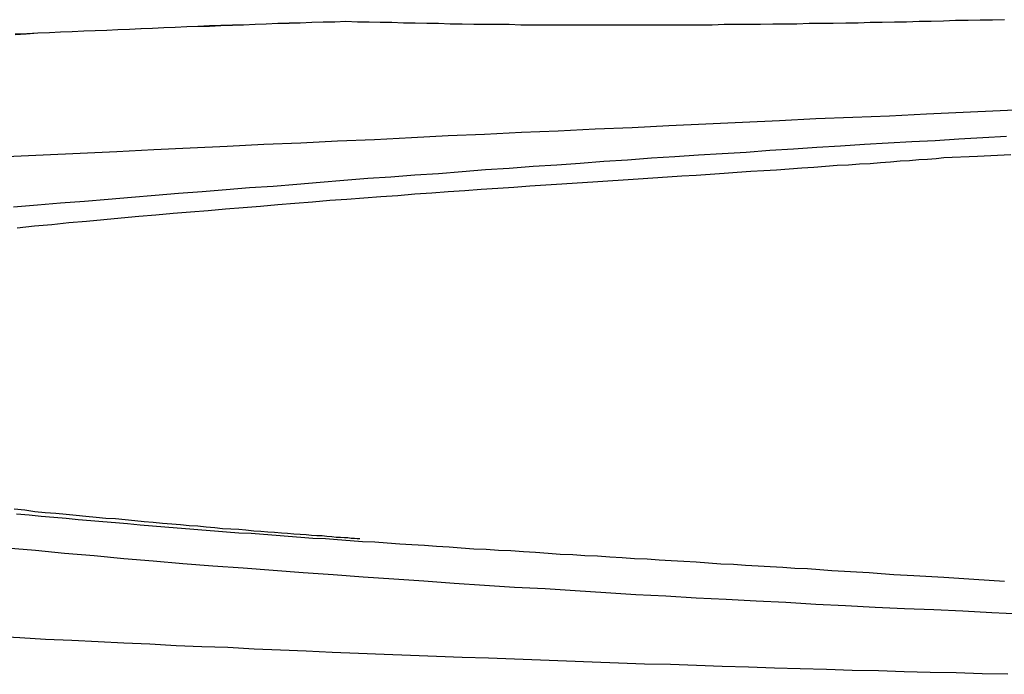
# Model space of a CAD drawing. Extents: x -243 to 155, y -376 to 356.
# Drawn here: x 108 to 110, y 107 to 108 of the extents above; entities that cross this region are included whole.
import ezdxf

# ---------------------------------------------------------------- set-up
doc = ezdxf.new("R2010")
doc.units = 0
doc.header["$MEASUREMENT"] = 0
doc.layers.add('EBENE_1', color=160, linetype='CONTINUOUS')

msp = doc.modelspace()

# ---------------------------------------------------------------- linework, layer by layer
at = {"layer": 'EBENE_1', "color": 7}
for points in [[(108.752, 108.434, 0), (108.729, 108.433, 0), (108.705, 108.433, 0), (108.682, 108.432, 0), (108.658, 108.431, 0), (108.635, 108.431, 0), (108.612, 108.43, 0), (108.588, 108.429, 0), (108.565, 108.428, 0), (108.541, 108.427, 0), (108.518, 108.427, 0), (108.494, 108.426, 0), (108.471, 108.425, 0), (108.447, 108.424, 0), (108.424, 108.423, 0), (108.4, 108.422, 0), (108.377, 108.421, 0), (108.353, 108.42, 0), (108.33, 108.419, 0), (108.306, 108.418, 0), (108.282, 108.417, 0), (108.259, 108.416, 0), (108.235, 108.415, 0), (108.212, 108.414, 0), (108.188, 108.413, 0), (108.164, 108.412, 0), (108.141, 108.411, 0), (108.117, 108.41, 0), (108.094, 108.409, 0), (108.07, 108.408, 0)], [(108.752, 108.434, 0), (108.729, 108.433, 0), (108.705, 108.433, 0), (108.682, 108.432, 0), (108.658, 108.431, 0), (108.635, 108.43, 0), (108.612, 108.43, 0), (108.588, 108.429, 0), (108.565, 108.428, 0), (108.541, 108.427, 0), (108.518, 108.426, 0), (108.494, 108.425, 0), (108.471, 108.424, 0), (108.447, 108.424, 0), (108.424, 108.423, 0), (108.4, 108.422, 0), (108.377, 108.421, 0), (108.353, 108.42, 0), (108.329, 108.419, 0), (108.306, 108.418, 0), (108.282, 108.417, 0), (108.259, 108.416, 0), (108.235, 108.415, 0), (108.212, 108.414, 0), (108.188, 108.413, 0), (108.164, 108.412, 0), (108.141, 108.411, 0), (108.117, 108.41, 0), (108.093, 108.408, 0), (108.07, 108.407, 0)], [(110.11, 108.438, 0), (110.085, 108.437, 0), (110.06, 108.437, 0), (110.035, 108.436, 0), (110.009, 108.436, 0), (109.984, 108.435, 0), (109.959, 108.434, 0), (109.934, 108.434, 0), (109.908, 108.433, 0), (109.883, 108.433, 0), (109.858, 108.432, 0), (109.833, 108.432, 0), (109.808, 108.431, 0), (109.783, 108.431, 0), (109.757, 108.43, 0), (109.732, 108.43, 0), (109.707, 108.43, 0), (109.682, 108.429, 0), (109.657, 108.429, 0), (109.632, 108.429, 0), (109.607, 108.428, 0), (109.582, 108.428, 0), (109.557, 108.428, 0), (109.532, 108.428, 0), (109.507, 108.427, 0), (109.483, 108.427, 0), (109.458, 108.427, 0), (109.433, 108.427, 0), (109.408, 108.427, 0), (109.383, 108.427, 0), (109.359, 108.427, 0), (109.334, 108.427, 0), (109.309, 108.427, 0), (109.285, 108.427, 0), (109.26, 108.427, 0), (109.235, 108.427, 0), (109.211, 108.427, 0), (109.186, 108.427, 0), (109.162, 108.427, 0), (109.137, 108.427, 0), (109.113, 108.427, 0), (109.089, 108.428, 0), (109.064, 108.428, 0), (109.04, 108.428, 0), (109.016, 108.428, 0), (108.992, 108.429, 0), (108.967, 108.429, 0), (108.943, 108.43, 0), (108.919, 108.43, 0), (108.895, 108.431, 0), (108.871, 108.431, 0), (108.847, 108.432, 0), (108.823, 108.432, 0), (108.8, 108.433, 0), (108.776, 108.433, 0), (108.752, 108.434, 0)], [(110.11, 108.438, 0), (110.085, 108.437, 0), (110.06, 108.437, 0), (110.035, 108.436, 0), (110.009, 108.436, 0), (109.984, 108.435, 0), (109.959, 108.434, 0), (109.934, 108.434, 0), (109.908, 108.433, 0), (109.883, 108.433, 0), (109.858, 108.432, 0), (109.833, 108.432, 0), (109.808, 108.431, 0), (109.783, 108.431, 0), (109.757, 108.43, 0), (109.732, 108.43, 0), (109.707, 108.43, 0), (109.682, 108.429, 0), (109.657, 108.429, 0), (109.632, 108.429, 0), (109.607, 108.428, 0), (109.582, 108.428, 0), (109.557, 108.428, 0), (109.532, 108.428, 0), (109.507, 108.427, 0), (109.483, 108.427, 0), (109.458, 108.427, 0), (109.433, 108.427, 0), (109.408, 108.427, 0), (109.383, 108.427, 0), (109.359, 108.427, 0), (109.334, 108.427, 0), (109.309, 108.427, 0), (109.285, 108.427, 0), (109.26, 108.427, 0), (109.235, 108.427, 0), (109.211, 108.427, 0), (109.186, 108.427, 0), (109.162, 108.427, 0), (109.137, 108.427, 0), (109.113, 108.427, 0), (109.089, 108.428, 0), (109.064, 108.428, 0), (109.04, 108.428, 0), (109.016, 108.428, 0), (108.992, 108.429, 0), (108.967, 108.429, 0), (108.943, 108.43, 0), (108.919, 108.43, 0), (108.895, 108.431, 0), (108.871, 108.431, 0), (108.847, 108.432, 0), (108.823, 108.432, 0), (108.8, 108.433, 0), (108.776, 108.433, 0), (108.752, 108.434, 0)], [(108.052, 108.156, 0), (108.128, 108.159, 0), (108.204, 108.163, 0), (108.28, 108.166, 0), (108.356, 108.17, 0), (108.431, 108.174, 0), (108.507, 108.177, 0), (108.583, 108.181, 0), (108.659, 108.184, 0), (108.735, 108.188, 0), (108.811, 108.191, 0), (108.887, 108.195, 0), (108.963, 108.199, 0), (109.038, 108.202, 0), (109.114, 108.206, 0), (109.19, 108.209, 0), (109.266, 108.213, 0), (109.342, 108.216, 0), (109.418, 108.22, 0), (109.494, 108.223, 0), (109.57, 108.227, 0), (109.646, 108.23, 0), (109.721, 108.234, 0), (109.797, 108.237, 0), (109.873, 108.24, 0), (109.949, 108.244, 0), (110.025, 108.247, 0), (110.101, 108.251, 0), (110.177, 108.254, 0)], [(108.067, 108.052, 0), (108.116, 108.056, 0), (108.164, 108.06, 0), (108.213, 108.064, 0), (108.262, 108.068, 0), (108.31, 108.072, 0), (108.359, 108.076, 0), (108.407, 108.08, 0), (108.456, 108.084, 0), (108.505, 108.088, 0), (108.553, 108.092, 0), (108.602, 108.095, 0), (108.651, 108.099, 0), (108.699, 108.103, 0), (108.748, 108.107, 0), (108.797, 108.111, 0), (108.845, 108.114, 0), (108.894, 108.118, 0), (108.943, 108.121, 0), (108.992, 108.125, 0), (109.04, 108.129, 0), (109.089, 108.132, 0), (109.138, 108.136, 0), (109.187, 108.139, 0), (109.235, 108.142, 0), (109.284, 108.146, 0), (109.333, 108.149, 0), (109.382, 108.153, 0), (109.43, 108.156, 0), (109.479, 108.159, 0), (109.528, 108.162, 0), (109.577, 108.165, 0), (109.626, 108.169, 0), (109.675, 108.172, 0), (109.723, 108.175, 0), (109.772, 108.178, 0), (109.821, 108.181, 0), (109.87, 108.184, 0), (109.919, 108.187, 0), (109.967, 108.189, 0), (110.016, 108.192, 0), (110.065, 108.195, 0), (110.114, 108.198, 0)], [(109.985, 108.153, 0), (109.969, 108.151, 0), (109.951, 108.15, 0), (109.933, 108.149, 0), (109.914, 108.147, 0), (109.895, 108.146, 0), (109.875, 108.144, 0), (109.854, 108.143, 0), (109.833, 108.141, 0), (109.811, 108.14, 0), (109.788, 108.138, 0), (109.765, 108.137, 0), (109.741, 108.135, 0), (109.717, 108.133, 0), (109.692, 108.132, 0), (109.666, 108.13, 0), (109.64, 108.128, 0), (109.614, 108.126, 0), (109.587, 108.125, 0), (109.559, 108.123, 0), (109.532, 108.121, 0), (109.503, 108.119, 0), (109.474, 108.117, 0), (109.445, 108.115, 0), (109.415, 108.113, 0), (109.385, 108.111, 0), (109.355, 108.109, 0), (109.324, 108.107, 0), (109.292, 108.105, 0), (109.261, 108.103, 0), (109.229, 108.101, 0), (109.197, 108.099, 0), (109.164, 108.097, 0), (109.131, 108.095, 0), (109.098, 108.092, 0), (109.065, 108.09, 0), (109.031, 108.088, 0), (108.997, 108.085, 0), (108.963, 108.083, 0), (108.929, 108.08, 0), (108.894, 108.078, 0), (108.859, 108.075, 0), (108.824, 108.073, 0), (108.789, 108.07, 0), (108.754, 108.067, 0), (108.719, 108.065, 0), (108.683, 108.062, 0), (108.647, 108.059, 0), (108.612, 108.056, 0), (108.576, 108.053, 0), (108.54, 108.05, 0), (108.504, 108.047, 0), (108.468, 108.044, 0), (108.432, 108.041, 0), (108.396, 108.038, 0), (108.36, 108.035, 0), (108.325, 108.032, 0), (108.289, 108.029, 0), (108.253, 108.025, 0), (108.217, 108.022, 0), (108.181, 108.019, 0), (108.146, 108.015, 0), (108.11, 108.012, 0), (108.074, 108.008, 0)], [(110.123, 108.159, 0), (110.054, 108.156, 0), (109.985, 108.153, 0)], [(108.068, 107.429, 0), (108.09, 107.427, 0), (108.111, 107.424, 0), (108.132, 107.422, 0), (108.154, 107.42, 0), (108.175, 107.418, 0), (108.196, 107.416, 0), (108.216, 107.414, 0), (108.237, 107.412, 0), (108.257, 107.41, 0), (108.277, 107.409, 0), (108.297, 107.407, 0), (108.317, 107.405, 0), (108.336, 107.403, 0), (108.355, 107.402, 0), (108.374, 107.4, 0), (108.393, 107.398, 0), (108.411, 107.397, 0), (108.429, 107.395, 0), (108.447, 107.394, 0), (108.464, 107.392, 0), (108.482, 107.391, 0), (108.498, 107.389, 0), (108.515, 107.388, 0), (108.531, 107.387, 0), (108.546, 107.386, 0), (108.562, 107.384, 0), (108.577, 107.383, 0), (108.591, 107.382, 0), (108.605, 107.381, 0), (108.619, 107.38, 0), (108.632, 107.379, 0), (108.645, 107.378, 0), (108.658, 107.377, 0), (108.67, 107.376, 0), (108.681, 107.375, 0), (108.692, 107.374, 0), (108.703, 107.374, 0), (108.713, 107.373, 0), (108.723, 107.372, 0), (108.732, 107.371, 0), (108.741, 107.371, 0), (108.749, 107.37, 0), (108.756, 107.37, 0), (108.763, 107.369, 0), (108.77, 107.369, 0), (108.775, 107.368, 0), (108.781, 107.368, 0)], [(108.073, 107.419, 0), (108.099, 107.417, 0), (108.124, 107.414, 0), (108.15, 107.412, 0), (108.175, 107.41, 0), (108.2, 107.407, 0), (108.226, 107.405, 0), (108.251, 107.403, 0), (108.277, 107.401, 0), (108.302, 107.399, 0), (108.328, 107.396, 0), (108.353, 107.394, 0), (108.379, 107.392, 0), (108.404, 107.39, 0), (108.43, 107.388, 0), (108.455, 107.386, 0), (108.481, 107.384, 0), (108.506, 107.382, 0), (108.531, 107.38, 0), (108.557, 107.379, 0), (108.582, 107.377, 0), (108.608, 107.375, 0), (108.633, 107.373, 0), (108.659, 107.371, 0), (108.684, 107.369, 0), (108.71, 107.368, 0), (108.735, 107.366, 0), (108.761, 107.364, 0), (108.786, 107.362, 0), (108.812, 107.361, 0), (108.837, 107.359, 0), (108.863, 107.357, 0), (108.888, 107.356, 0), (108.914, 107.354, 0), (108.939, 107.352, 0), (108.965, 107.351, 0), (108.99, 107.349, 0), (109.016, 107.347, 0), (109.041, 107.346, 0), (109.067, 107.344, 0), (109.092, 107.343, 0), (109.118, 107.341, 0), (109.143, 107.34, 0), (109.169, 107.338, 0), (109.194, 107.336, 0), (109.22, 107.335, 0), (109.245, 107.333, 0), (109.271, 107.332, 0), (109.296, 107.33, 0), (109.322, 107.329, 0), (109.347, 107.327, 0), (109.373, 107.326, 0), (109.398, 107.324, 0), (109.423, 107.323, 0), (109.449, 107.321, 0), (109.474, 107.32, 0), (109.5, 107.318, 0), (109.525, 107.316, 0), (109.551, 107.315, 0), (109.576, 107.313, 0), (109.602, 107.312, 0), (109.627, 107.31, 0), (109.653, 107.309, 0), (109.678, 107.307, 0), (109.704, 107.306, 0), (109.729, 107.304, 0), (109.754, 107.302, 0), (109.78, 107.301, 0), (109.805, 107.299, 0), (109.831, 107.298, 0), (109.856, 107.296, 0), (109.882, 107.294, 0), (109.923, 107.292, 0), (109.985, 107.288, 0), (110.047, 107.284, 0), (110.11, 107.28, 0)], [(110.143, 107.212, 0), (110.084, 107.215, 0), (110.024, 107.218, 0), (109.964, 107.221, 0), (109.904, 107.223, 0), (109.843, 107.226, 0), (109.782, 107.229, 0), (109.721, 107.232, 0), (109.659, 107.236, 0), (109.598, 107.239, 0), (109.536, 107.242, 0), (109.474, 107.245, 0), (109.412, 107.249, 0), (109.35, 107.252, 0), (109.288, 107.256, 0), (109.225, 107.26, 0), (109.163, 107.264, 0), (109.1, 107.267, 0), (109.038, 107.271, 0), (108.975, 107.275, 0), (108.913, 107.28, 0), (108.851, 107.284, 0), (108.788, 107.288, 0), (108.726, 107.293, 0), (108.664, 107.297, 0), (108.602, 107.302, 0), (108.54, 107.307, 0), (108.478, 107.311, 0), (108.416, 107.316, 0), (108.355, 107.321, 0), (108.294, 107.326, 0), (108.233, 107.332, 0), (108.172, 107.337, 0), (108.112, 107.343, 0), (108.052, 107.348, 0)], [(110.117, 107.088, 0), (110.064, 107.089, 0), (110.01, 107.091, 0), (109.957, 107.092, 0), (109.903, 107.093, 0), (109.85, 107.095, 0), (109.796, 107.096, 0), (109.743, 107.098, 0), (109.689, 107.099, 0), (109.636, 107.101, 0), (109.582, 107.103, 0), (109.528, 107.104, 0), (109.475, 107.106, 0), (109.421, 107.108, 0), (109.368, 107.109, 0), (109.314, 107.111, 0), (109.26, 107.113, 0), (109.207, 107.115, 0), (109.153, 107.117, 0), (109.1, 107.119, 0), (109.046, 107.121, 0), (108.992, 107.123, 0), (108.939, 107.125, 0), (108.885, 107.127, 0), (108.831, 107.129, 0), (108.778, 107.131, 0), (108.724, 107.133, 0), (108.67, 107.136, 0), (108.617, 107.138, 0), (108.563, 107.14, 0), (108.509, 107.143, 0), (108.455, 107.145, 0), (108.402, 107.147, 0), (108.348, 107.15, 0), (108.294, 107.152, 0), (108.241, 107.155, 0), (108.187, 107.158, 0), (108.133, 107.16, 0), (108.08, 107.163, 0), (108.026, 107.166, 0)]]:
    msp.add_polyline3d(points, dxfattribs=at)

doc.saveas('drawing.dxf')
